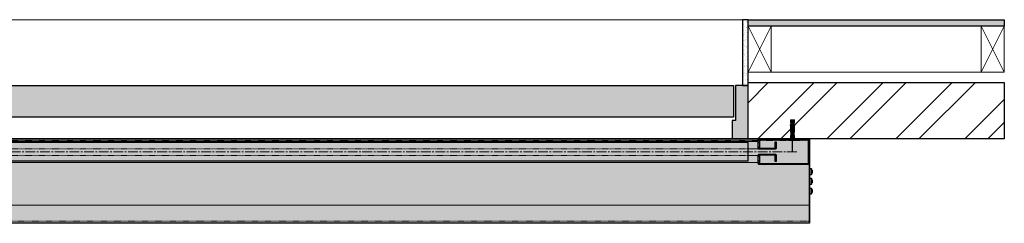
# Model space of a CAD drawing. Units: millimetres. Extents: x -948 to 53048, y -4568 to 6182.
# Drawn here: x 32884 to 34806, y -1621 to -1223 of the extents above; entities that cross this region are included whole.
import ezdxf

# ---------------------------------------------------------------- set-up
doc = ezdxf.new("R2010")
doc.units = ezdxf.units.MM
for name, pattern in [('CENTER2', [28.575, 19.05, -3.175, 3.175, -3.175]), ('DASH', [2, 1, -1]), ('DASHED', [19.05, 12.7, -6.35])]:
    doc.linetypes.add(name, pattern=pattern)
for name, color, linetype, lineweight in [('!SCS - Curtain', 30, 'Continuous', 30), ('Arch - 0.00', 78, 'Continuous', 0), ('Arch - 0.1', 72, 'Continuous', 13), ('Arch - 0.15', 72, 'Continuous', 15), ('Arch - 0.25', 74, 'Continuous', 25), ('Arch - Fixings', 150, 'Continuous', 5)]:
    doc.layers.add(name, color=color, linetype=linetype, lineweight=lineweight)
doc.layers.add('Construction', color=241, linetype='Continuous', transparency=0.5)
pattern_1 = [(37.5, (32673.333, 260.141), (-0.320006, 9.788265), [0, -7.7216, 0, -8.636, 0, -8.255]), (7.5, (32673.333, 260.141), (8.990466, 14.3365), [0, -4.1656, 0, -6.9596, 0, -2.667]), (327.5, (32667.085, 260.141), (15.819847, 0.028744), [0, -2.54, 0, -9.144, 0, -11.938]), (317.5, (32667.085, 260.141), (15.27113, 4.458586), [0, -1.27, 0, -5.9944, 0, -6.858])]

msp = doc.modelspace()

# ---------------------------------------------------------------- hatches: boundary and pattern name
at = {"layer": '!SCS - Curtain', "true_color": 0xffffff, "transparency": 33554687}
msp.add_hatch(color=7, dxfattribs=at).paths.add_polyline_path([(31185.8, -1455.8), (34425.8, -1455.8), (34425.8, -1620.7), (31185.8, -1620.7)])
at = {"layer": '!SCS - Curtain', "ltscale": 2, "transparency": 33554687}
h = msp.add_hatch(dxfattribs=at)
h.set_pattern_fill('ANSI32', color=256, style=0)
h.set_pattern_definition([(45, (33345.833, -1455.797), (-6.73519, 6.73519), []), (45, (33350.324, -1455.797), (-6.73519, 6.73519), [])])
edge = h.paths.add_edge_path()
edge.add_line((34360.8, -1461.8), (34360.8, -1473.8))
edge.add_arc((34358.8, -1473.8), 2, -90, 0, ccw=False)
edge.add_line((34358.8, -1475.8), (34327.8, -1475.8))
edge.add_arc((34327.8, -1473.8), 2, 180, 270, ccw=False)
edge.add_line((34325.8, -1473.8), (34325.8, -1457.8))
edge.add_arc((34327.8, -1457.8), 2, 90, 180, ccw=False)
edge.add_line((34327.8, -1455.8), (34423.8, -1455.8))
edge.add_arc((34423.8, -1457.8), 2, 0, 90, ccw=False)
edge.add_line((34425.8, -1457.8), (34425.8, -1503.8))
edge.add_arc((34423.8, -1503.8), 2, -90, 0, ccw=False)
edge.add_line((34423.8, -1505.8), (34327.8, -1505.8))
edge.add_arc((34327.8, -1503.8), 2, 180, 270, ccw=False)
edge.add_line((34325.8, -1503.8), (34325.8, -1487.8))
edge.add_arc((34327.8, -1487.8), 2, 90, 180, ccw=False)
edge.add_line((34327.8, -1485.8), (34358.8, -1485.8))
edge.add_arc((34358.8, -1487.8), 2, 0, 90, ccw=False)
edge.add_line((34360.8, -1487.8), (34360.8, -1499.8))
edge.add_line((34360.8, -1499.8), (34358.8, -1499.8))
edge.add_line((34358.8, -1499.8), (34358.8, -1487.8))
edge.add_line((34358.8, -1487.8), (34327.8, -1487.8))
edge.add_line((34327.8, -1487.8), (34327.8, -1503.8))
edge.add_line((34327.8, -1503.8), (34423.8, -1503.8))
edge.add_line((34423.8, -1503.8), (34423.8, -1457.8))
edge.add_line((34423.8, -1457.8), (34327.8, -1457.8))
edge.add_line((34327.8, -1457.8), (34327.8, -1473.8))
edge.add_line((34327.8, -1473.8), (34358.8, -1473.8))
edge.add_line((34358.8, -1473.8), (34358.8, -1461.8))
edge.add_line((34358.8, -1461.8), (34360.8, -1461.8))
at = {"layer": 'Arch - 0.15', "true_color": 0x1a1a1a, "transparency": 33554687}
h = msp.add_hatch(dxfattribs=at)
h.set_pattern_fill('AR-SAND', color=250, scale=0.2)
h.set_pattern_definition(pattern_1)
h.paths.add_polyline_path([(34305.8, -1351.3), (34305.8, -1223), (34295.2, -1223), (34295.2, -1351.3)])
h = msp.add_hatch(dxfattribs=at)
h.set_pattern_fill('AR-SAND', color=250, scale=0.2)
h.set_pattern_definition(pattern_1)
h.paths.add_polyline_path([(34305.8, -1235.8), (34305.8, -1223), (34805.8, -1223), (34805.8, -1235.8)])
at = {"layer": 'Arch - 0.15', "true_color": 0xededed, "transparency": 33554687}
h = msp.add_hatch(color=7, dxfattribs=at)
h.dxf.hatch_style = 1
h.paths.add_polyline_path([(31334.2, -1413.5), (31334.2, -1351.3), (34277.4, -1351.3), (34277.4, -1413.5)])
at = {"layer": 'Arch - 0.15', "true_color": 0xd9d9d9, "transparency": 33554687}
h = msp.add_hatch(color=254, dxfattribs=at)
h.dxf.hatch_style = 1
h.paths.add_polyline_path([(34305.8, -1455.8), (34305.8, -1351.3), (34281.3, -1351.3), (34281.3, -1420.2), (34274.7, -1420.2), (34274.7, -1455.8)])
at = {"layer": 'Arch - 0.15', "true_color": 0xa35200, "transparency": 33554687}
h = msp.add_hatch(dxfattribs=at)
h.set_pattern_fill('ANSI32', color=34, scale=10)
h.set_pattern_definition([(45, (32673.33, 260.14), (-67.352, 67.352), []), (45, (32718.23, 260.14), (-67.352, 67.352), [])])
h.paths.add_polyline_path([(34305.8, -1345.8), (34305.8, -1455.8), (34805.8, -1455.8), (34805.8, -1345.8)])
at = {"layer": 'Arch - Fixings', "true_color": 0xffffff, "transparency": 33554687}
h = msp.add_hatch(color=7, dxfattribs=at)
h.dxf.hatch_style = 1
h.paths.add_polyline_path([(34392.5, -1418.8), (34395.6, -1418.8, -0.414214), (34396.6, -1419.8), (34388.5, -1419.8, -0.414214), (34389.5, -1418.8)])
h.paths.add_polyline_path([(34396.6, -1419.8), (34396.6, -1422.3), (34388.5, -1422.3), (34388.5, -1419.8)])
h.paths.add_polyline_path([(34396.6, -1422.3), (34395.6, -1427), (34394.2, -1427, 0.414214), (34393.5, -1427.8), (34393.5, -1428), (34391.6, -1428), (34391.6, -1427.8, 0.414214), (34390.8, -1427), (34389.4, -1427), (34388.5, -1422.3)])
h = msp.add_hatch(color=7, dxfattribs=at)
h.dxf.hatch_style = 1
h.paths.add_polyline_path([(34390, -1429.8), (34388, -1429.8), (34388, -1429), (34388.3, -1428.4), (34390, -1428.4)])
h = msp.add_hatch(color=7, dxfattribs=at)
h.dxf.hatch_style = 1
edge = h.paths.add_edge_path()
edge.add_line((34392.9, -1433.7), (34392.9, -1429.7))
edge.add_ellipse((34392.5, -1428), major_axis=(0, -1.89), ratio=0.507713, start_angle=23.148, end_angle=90)
edge.add_line((34393.5, -1428), (34393.5, -1427.8))
edge.add_arc((34394.2, -1427.8), 0.75, 90.0042, 180.0042, ccw=False)
edge.add_line((34394.2, -1427), (34396.6, -1427))
edge.add_line((34396.6, -1427), (34396.6, -1428.4))
edge.add_line((34396.6, -1428.4), (34395, -1428.4))
edge.add_line((34395, -1428.4), (34395, -1429.8))
edge.add_line((34395, -1429.8), (34396.6, -1429.8))
edge.add_line((34396.6, -1429.8), (34396.6, -1441.4))
edge.add_line((34396.6, -1441.4), (34393.3, -1441.4))
edge.add_line((34393.3, -1441.4), (34393.3, -1439.9))
edge.add_line((34393.3, -1439.9), (34391.7, -1439.9))
edge.add_line((34391.7, -1439.9), (34391.7, -1441.4))
edge.add_line((34391.7, -1441.4), (34388.5, -1441.4))
edge.add_line((34388.5, -1441.4), (34388.5, -1439.2))
edge.add_spline(control_points=[(34388.5, -1439.2), (34388.6, -1439.3), (34389, -1439.3), (34389.4, -1438.7), (34389.4, -1437.9), (34389.1, -1437.5), (34389, -1437.4), (34389, -1437.4)], knot_values=[0, 0, 0, 0, 1, 2, 3, 4, 5, 5, 5, 5], degree=3, periodic=0)
edge.add_ellipse((34388.8, -1438.3), major_axis=(0.183, 0.902), ratio=0.402272, start_angle=159.2571, end_angle=434.2437, ccw=False)
edge.add_spline(control_points=[(34389, -1437.4), (34389, -1437.4), (34389.1, -1437.5), (34389.4, -1437.9), (34389.4, -1438.7), (34389, -1439.3), (34388.6, -1439.3), (34388.5, -1439.2)], knot_values=[0, 0, 0, 0, 1, 2, 3, 4, 5, 5, 5, 5], degree=3, periodic=0)
edge.add_ellipse((34388.8, -1438.3), major_axis=(0.183, 0.902), ratio=0.402272, start_angle=159.2571, end_angle=434.2437)
edge.add_line((34388.5, -1438), (34388.5, -1429.8))
edge.add_line((34388.5, -1429.8), (34390, -1429.8))
edge.add_line((34390, -1429.8), (34390, -1428.4))
edge.add_line((34390, -1428.4), (34388.5, -1428.4))
edge.add_line((34388.5, -1428.4), (34388.5, -1427))
edge.add_line((34388.5, -1427), (34390.8, -1427))
edge.add_arc((34390.8, -1427.8), 0.75, 350.5619, 450.0042, ccw=False)
edge.add_ellipse((34392.5, -1428), major_axis=(0, -1.89), ratio=0.507713, start_angle=-90, end_angle=-23.148)
edge.add_line((34392.1, -1429.7), (34392.1, -1433.7))
edge.add_arc((34392.5, -1434.9), 1.23, 467.927, 792.0814)
h = msp.add_hatch(color=7, dxfattribs=at)
h.dxf.hatch_style = 1
edge = h.paths.add_edge_path()
edge.add_ellipse((34388.8, -1438.3), major_axis=(0.183, 0.902), ratio=0.402272, start_angle=159.2571, end_angle=360, ccw=False)
edge.add_spline(control_points=[(34389, -1437.4), (34389, -1437.4), (34389.1, -1437.5), (34389.4, -1437.9), (34389.4, -1438.7), (34389, -1439.3), (34388.6, -1439.3), (34388.5, -1439.2)], knot_values=[0, 0, 0, 0, 1, 2, 3, 4, 5, 5, 5, 5], degree=3, periodic=0)
edge = h.paths.add_edge_path()
edge.add_ellipse((34388.8, -1438.3), major_axis=(0.183, 0.902), ratio=0.402272, start_angle=0, end_angle=360)
h = msp.add_hatch(color=7, dxfattribs=at)
h.dxf.hatch_style = 1
h.paths.add_polyline_path([(34396.6, -1441.4), (34396.6, -1442.4), (34395.8, -1442.4), (34389.2, -1442.4), (34388.5, -1442.4), (34388.5, -1441.4), (34391.7, -1441.4), (34391.7, -1439.9), (34393.3, -1439.9), (34393.3, -1441.4)])
h = msp.add_hatch(color=7, dxfattribs=at)
h.dxf.hatch_style = 1
edge = h.paths.add_edge_path()
edge.add_ellipse((34392.5, -1428), major_axis=(0, -1.89), ratio=0.507713, start_angle=23.148, end_angle=90, ccw=False)
edge.add_line((34392.9, -1429.7), (34392.9, -1433.7))
edge.add_arc((34392.5, -1434.9), 1.23, 107.927, 432.0814, ccw=False)
edge.add_line((34392.1, -1433.7), (34392.1, -1429.7))
edge.add_ellipse((34392.5, -1428), major_axis=(0, -1.89), ratio=0.507713, start_angle=-90, end_angle=-23.148, ccw=False)
edge.add_line((34391.6, -1428), (34393.5, -1428))
h = msp.add_hatch(color=7, dxfattribs=at)
h.dxf.hatch_style = 1
h.paths.add_polyline_path([(34396.8, -1428.4), (34397.1, -1429), (34395.9, -1429, -0.264531), (34395.3, -1428.4)])
h.paths.add_polyline_path([(34397.1, -1429), (34397.1, -1429.8), (34395.9, -1429.8), (34395.9, -1429)])
h.paths.add_polyline_path([(34395.9, -1429), (34395.9, -1429.8), (34395, -1429.8), (34395, -1428.4), (34395.3, -1428.4, 0.264531)])
h = msp.add_hatch(color=7, dxfattribs=at)
h.dxf.hatch_style = 1
edge = h.paths.add_edge_path()
edge.add_ellipse((34396.3, -1438.3), major_axis=(-0.183, 0.902), ratio=0.402272, start_angle=0, end_angle=360, ccw=False)
edge = h.paths.add_edge_path()
edge.add_spline(control_points=[(34396.1, -1437.4), (34396.1, -1437.4), (34395.9, -1437.5), (34395.7, -1437.9), (34395.7, -1438.7), (34396, -1439.3), (34396.5, -1439.3), (34396.6, -1439.2)], knot_values=[0, 0, 0, 0, 1, 2, 3, 4, 5, 5, 5, 5], degree=3, periodic=0)
edge.add_ellipse((34396.3, -1438.3), major_axis=(-0.183, 0.902), ratio=0.402272, start_angle=0, end_angle=200.7429)
h = msp.add_hatch(color=7, dxfattribs=at)
h.dxf.hatch_style = 1
h.paths.add_polyline_path([(34389.7, -1458.8), (34386, -1458.8), (34385.9, -1458.6), (34388.3, -1455.6, 0.168048), (34388.5, -1455), (34396.5, -1455, 0.168048), (34396.7, -1455.6), (34399.1, -1458.6), (34399, -1458.8), (34395.3, -1458.8), (34393.1, -1456.8), (34392.5, -1456.8), (34392, -1456.8)])
h.paths.add_polyline_path([(34392, -1456.8), (34392, -1456.8), (34392, -1458.8), (34389.7, -1458.8)], flags=17)
h.paths.add_polyline_path([(34392, -1456.8), (34392.5, -1456.8), (34393, -1456.8), (34393, -1458.8), (34392, -1458.8)], flags=17)
h.paths.add_polyline_path([(34393, -1456.8), (34393.1, -1456.8), (34395.3, -1458.8), (34393, -1458.8)], flags=17)
h = msp.add_hatch(color=7, dxfattribs=at)
h.dxf.hatch_style = 1
h.paths.add_polyline_path([(34396.5, -1455), (34396.5, -1449), (34395.8, -1448.2), (34389.2, -1448.2), (34388.5, -1449), (34388.5, -1455)])
h = msp.add_hatch(color=7, dxfattribs=at)
h.dxf.hatch_style = 1
h.paths.add_polyline_path([(34395.8, -1448.2), (34395.8, -1442.4), (34389.2, -1442.4), (34389.2, -1448.2)])

# ---------------------------------------------------------------- linework, layer by layer
at = {"layer": '!SCS - Curtain'}
for p, q in [((34425.8, -1455.8), (31185.8, -1455.8)), ((34425.8, -1620.7), (34425.8, -1455.8)), ((34425.8, -1513.7), (34429, -1513.7)), ((34429, -1513.7), (34429, -1525.7)), ((34430.6, -1516.7), (34430.6, -1522.7)), ((34429, -1525.7), (34425.8, -1525.7)), ((34425.8, -1532.8), (34429, -1532.8)), ((34429, -1532.8), (34429, -1544.8)), ((34430.6, -1535.8), (34430.6, -1541.8)), ((34429, -1544.8), (34425.8, -1544.8)), ((34425.8, -1551.8), (34429, -1551.8)), ((34429, -1551.8), (34429, -1563.8)), ((34430.6, -1554.8), (34430.6, -1560.8)), ((34429, -1563.8), (34425.8, -1563.8)), ((34425.8, -1620.7), (31185.8, -1620.7))]:
    msp.add_line(p, q, dxfattribs=at)
at = {"layer": '!SCS - Curtain', "linetype": 'DASH', "lineweight": 5, "transparency": 33554534}
for p, q in [((31185.8, -1458.8), (34425.8, -1458.8)), ((31305.8, -1475.4), (34305.8, -1475.4)), ((31305.8, -1488.3), (34305.8, -1488.3)), ((34425.8, -1616.8), (31185.8, -1616.8)), ((34425.8, -1619.8), (31185.8, -1619.8))]:
    msp.add_line(p, q, dxfattribs=at)
at = {"layer": '!SCS - Curtain', "lineweight": 5, "transparency": 33554559}
for p, q in [((34325.8, -1460.9), (31283.8, -1460.9)), ((34326.6, -1475.4), (34305.8, -1475.4)), ((34325.8, -1488.3), (34305.8, -1488.3)), ((34325.8, -1501.7), (31285.8, -1501.7)), ((34425.8, -1585.4), (31185.8, -1585.4))]:
    msp.add_line(p, q, dxfattribs=at)
at = {"layer": '!SCS - Curtain', "linetype": 'CENTER2', "lineweight": 15}
msp.add_line((34400.8, -1480.8), (31210.8, -1480.8), dxfattribs=at)
at = {"layer": '!SCS - Curtain'}
msp.add_lwpolyline([(34360.8, -1461.8), (34360.8, -1473.8, -0.414214), (34358.8, -1475.8), (34327.8, -1475.8, -0.414214), (34325.8, -1473.8), (34325.8, -1457.8, -0.414214), (34327.8, -1455.8), (34423.8, -1455.8, -0.414214), (34425.8, -1457.8), (34425.8, -1503.8, -0.414214), (34423.8, -1505.8), (34327.8, -1505.8, -0.414214), (34325.8, -1503.8), (34325.8, -1487.8, -0.414214), (34327.8, -1485.8), (34358.8, -1485.8, -0.414214), (34360.8, -1487.8), (34360.8, -1499.8), (34358.8, -1499.8), (34358.8, -1487.8), (34327.8, -1487.8), (34327.8, -1503.8), (34423.8, -1503.8), (34423.8, -1457.8), (34327.8, -1457.8), (34327.8, -1473.8), (34358.8, -1473.8), (34358.8, -1461.8)], format="xyb", close=True, dxfattribs=at)
msp.add_lwpolyline([(31305.8, -1463), (31305.8, -1498.6), (34305.8, -1498.6), (34305.8, -1463)], close=True, dxfattribs=at)
for centre, start, end in [((34426.9, -1516.7), 0, 55.0552), ((34426.9, -1522.7), 304.9448, 0), ((34426.9, -1535.8), 0, 55.0552), ((34426.9, -1541.8), 304.9448, 0), ((34426.9, -1554.8), 0, 55.0552), ((34426.9, -1560.8), 304.9448, 0)]:
    msp.add_arc(centre, 3.66, start, end, dxfattribs=at)
at = {"layer": 'Arch - 0.00'}
msp.add_line((34350.8, -1325.8), (34760.8, -1325.8), dxfattribs=at)
at = {"layer": 'Arch - 0.1', "color": 251, "true_color": 0x636466}
for p, q in [((34295.2, -1223), (31316.5, -1223)), ((31337, -1455.8), (34274.7, -1455.8))]:
    msp.add_line(p, q, dxfattribs=at)
at = {"layer": 'Arch - 0.15', "lineweight": 9}
for p, q in [((34350.8, -1325.8), (34305.8, -1235.8)), ((34305.8, -1325.8), (34350.8, -1235.8)), ((34805.8, -1325.8), (34760.8, -1235.8)), ((34760.8, -1325.8), (34805.8, -1235.8))]:
    msp.add_line(p, q, dxfattribs=at)
at = {"layer": 'Arch - 0.15'}
for points in [[(34305.8, -1235.8), (34350.8, -1235.8), (34350.8, -1325.8), (34305.8, -1325.8)], [(34805.8, -1235.8), (34760.8, -1235.8), (34760.8, -1325.8), (34805.8, -1325.8)]]:
    msp.add_lwpolyline(points, close=True, dxfattribs=at)
at = {"layer": 'Arch - 0.25'}
for points in [[(34305.8, -1351.3), (34305.8, -1223), (34295.2, -1223), (34295.2, -1351.3)], [(34305.8, -1235.8), (34305.8, -1223), (34805.8, -1223), (34805.8, -1235.8)], [(31334.2, -1413.5), (31334.2, -1351.3), (34277.4, -1351.3), (34277.4, -1413.5)], [(34305.8, -1455.8), (34305.8, -1351.3), (34281.3, -1351.3), (34281.3, -1420.2), (34274.7, -1420.2), (34274.7, -1455.8)], [(34305.8, -1455.8), (34305.8, -1345.8), (34805.8, -1345.8), (34805.8, -1455.8)]]:
    msp.add_lwpolyline(points, close=True, dxfattribs=at)
at = {"layer": 'Arch - Fixings'}
for p, q in [((34396.6, -1419.8), (34388.5, -1419.8)), ((34396.6, -1422.3), (34388.5, -1422.3)), ((34389.2, -1429), (34389.2, -1429.8)), ((34391.6, -1428), (34393.5, -1428)), ((34395.9, -1429), (34395.9, -1429.8)), ((34388.3, -1455.6), (34385.9, -1458.6)), ((34385.9, -1458.6), (34386, -1458.8)), ((34399, -1458.8), (34386, -1458.8)), ((34396.5, -1455), (34388.5, -1455)), ((34395.8, -1442.4), (34389.2, -1442.4)), ((34389.2, -1448.2), (34389.2, -1455)), ((34395.8, -1448.2), (34395.8, -1455)), ((34396.7, -1455.6), (34399.1, -1458.6)), ((34399, -1458.8), (34399.1, -1458.6))]:
    msp.add_line(p, q, dxfattribs=at)
at = {"layer": 'Arch - Fixings', "linetype": 'DASHED', "lineweight": 15, "ltscale": 0.1, "transparency": 33554559}
for p, q in [((34392, -1456.8), (34389.7, -1458.8)), ((34392, -1458.8), (34392, -1456.8)), ((34393.1, -1456.8), (34392, -1456.8)), ((34393, -1458.8), (34393, -1456.8)), ((34393.1, -1456.8), (34395.3, -1458.8))]:
    msp.add_line(p, q, dxfattribs=at)
at = {"layer": 'Arch - Fixings'}
for points in [[(34389.4, -1427), (34388.5, -1422.3), (34388.5, -1419.8, -0.414214), (34389.5, -1418.8), (34392.5, -1418.8)], [(34395.6, -1427), (34396.6, -1422.3), (34396.6, -1419.8, 0.414214), (34395.6, -1418.8), (34392.5, -1418.8)], [(34388.5, -1427), (34390.8, -1427, -0.414214), (34391.6, -1427.8), (34391.6, -1428)], [(34396.5, -1455), (34396.5, -1449), (34395.8, -1448.2), (34395.8, -1442.4), (34396.6, -1442.4), (34396.6, -1441.4), (34396.6, -1427), (34394.2, -1427, 0.414214), (34393.5, -1427.8), (34393.5, -1428)]]:
    msp.add_lwpolyline(points, format="xyb", dxfattribs=at)
for points in [[(34390, -1429.8), (34388, -1429.8), (34388, -1429), (34388.3, -1428.4), (34390, -1428.4), (34390, -1429.8)], [(34389.2, -1429), (34388, -1429)], [(34388.5, -1441.4), (34388.5, -1427)], [(34396.6, -1441.4), (34393.3, -1441.4), (34393.3, -1439.9), (34391.7, -1439.9), (34391.7, -1441.4), (34388.5, -1441.4)], [(34392.1, -1429.7), (34392.1, -1433.7)], [(34392.9, -1429.7), (34392.9, -1433.7)], [(34395, -1429.8), (34397.1, -1429.8), (34397.1, -1429), (34396.8, -1428.4), (34395, -1428.4), (34395, -1429.8)], [(34395.9, -1429), (34397.1, -1429)], [(34388.5, -1449), (34389.2, -1448.2), (34389.2, -1442.4), (34388.5, -1442.4), (34388.5, -1441.4)], [(34388.5, -1455), (34388.5, -1449)], [(34396.5, -1449), (34388.5, -1449)], [(34395.8, -1448.2), (34389.2, -1448.2)]]:
    msp.add_lwpolyline(points, dxfattribs=at)
for points in [[(34396.5, -1455), (34396.5, -1449), (34395.8, -1448.2), (34389.2, -1448.2), (34388.5, -1449), (34388.5, -1455)], [(34395.8, -1448.2), (34395.8, -1442.4), (34389.2, -1442.4), (34389.2, -1448.2)]]:
    msp.add_lwpolyline(points, close=True, dxfattribs=at)
for centre, radius, start, end in [((34388.9, -1428.2), 0.891, 289.2603, 348.5288), ((34392.5, -1434.9), 1.23, 107.927, 72.0814), ((34396.2, -1428.2), 0.891, 191.4796, 250.7481), ((34387.5, -1455), 1, 321.847, 0.0042), ((34397.5, -1455), 1, 180.0042, 218.1615)]:
    msp.add_arc(centre, radius, start, end, dxfattribs=at)
msp.add_ellipse((34388.8, -1438.3), major_axis=(0.183, 0.902), ratio=0.402272, dxfattribs=at)
at = {"layer": 'Arch - Fixings', "extrusion": (0, 0, -1)}
for start_param, end_param in [(6.687194, 7.853982), (4.712389, 5.879177)]:
    msp.add_ellipse((34392.5, -1428), major_axis=(0, -1.89), ratio=0.507713, start_param=start_param, end_param=end_param, dxfattribs=at)
msp.add_ellipse((34396.3, -1438.3), major_axis=(-0.183, 0.902), ratio=0.402272, dxfattribs=at)
at = {"layer": 'Arch - Fixings'}
for points in [[(34388.5, -1439.2), (34388.6, -1439.3), (34389, -1439.3), (34389.4, -1438.7), (34389.4, -1437.9), (34389.1, -1437.5), (34389, -1437.4), (34389, -1437.4)], [(34396.6, -1439.2), (34396.5, -1439.3), (34396, -1439.3), (34395.7, -1438.7), (34395.7, -1437.9), (34395.9, -1437.5), (34396.1, -1437.4), (34396.1, -1437.4)]]:
    msp.add_open_spline(points, degree=3, dxfattribs=at)
at = {"layer": 'Construction'}
msp.add_line((34392.5, -1480.8), (34392.5, -1435.2), dxfattribs=at)
msp.add_lwpolyline([(31185.8, -1455.8), (34425.8, -1455.8), (34425.8, -1620.7), (31185.8, -1620.7)], close=True, dxfattribs=at)

doc.saveas('drawing.dxf')
